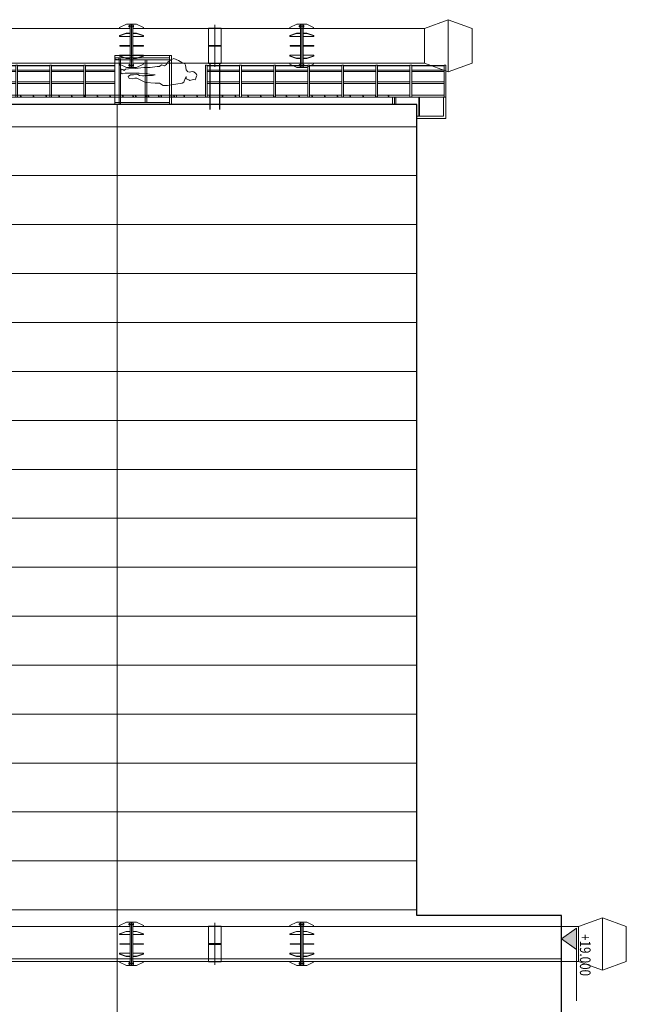
# Model space of a CAD drawing. Units: millimetres. Extents: x -560967 to 699066, y -231154 to 282057.
# Drawn here: x -51050 to -36805, y 70082 to 93214 of the extents above; entities that cross this region are included whole.
import ezdxf

# ---------------------------------------------------------------- set-up
doc = ezdxf.new("R2010")
doc.units = ezdxf.units.MM
doc.header["$LTSCALE"] = 100
doc.linetypes.add('HIDDEN', pattern=[9.525, 6.35, -3.175])
for name, color, linetype, lineweight in [('0-RZĘDNE', 7, 'Continuous', 20), ('A-ELEWACJA_1', 7, 'Continuous', 30), ('A-ELEWACJA_2', 251, 'Continuous', 15), ('A-ELEWACJA_LUDZIE', 251, 'Continuous', 5), ('A-ELEWACJA_PODZIAŁ PANELI', 251, 'Continuous', 18), ('A-KN-STAL_NIEWIDOCZNE', 161, 'HIDDEN', 13), ('A-KN-STAL_WIDOK', 161, 'Continuous', 13), ('A-TECH-DRABINY', 201, 'Continuous', 13), ('A-TECH_BARIERKI_OCHRONNE', 40, 'Continuous', 13), ('A-TECH_PODESTY', 200, 'Continuous', 9), ('T-KOMINY', 210, 'Continuous', 15)]:
    doc.layers.add(name, color=color, linetype=linetype, lineweight=lineweight)
doc.styles.add('Verdana 0.8', font='verdana.TTF', dxfattribs={"width": 0.8})

# ---------------------------------------------------------------- blocks, each defined once
blk = doc.blocks.new('POZ')
blk.add_hatch(color=256).paths.add_polyline_path([(25, 35), (-25, 35), (0, 0)])
for p, q in [((0, 0), (-25, 35)), ((-25, 35), (145.5, 35)), ((0, 0), (25, 35)), ((-55.1, 0), (55.1, 0))]:
    blk.add_line(p, q)
blk = doc.blocks.new('CZŁOWIEK')
at = {"layer": 'A-ELEWACJA_LUDZIE'}
for p, q in [((-10166, -319947), (-10120, -319907)), ((-10127, -319804), (-10120, -319764)), ((-10112, -319867), (-10127, -319804)), ((-10120, -319764), (-10082, -319716)), ((-10118, -319894), (-10112, -319867)), ((-10082, -319716), (-10046, -319698)), ((-10035, -319698), (-9934, -319731)), ((-9933, -319886), (-9957, -319947)), ((-9934, -319731), (-9936, -319778)), ((-9936, -319778), (-9914, -319861)), ((-9914, -319861), (-9933, -319886)), ((-10429, -320232), (-10384, -320122)), ((-10384, -320122), (-10342, -320043)), ((-10342, -320043), (-10308, -319975)), ((-10308, -319975), (-10279, -319962)), ((-10279, -319962), (-10166, -319947)), ((-10008, -319942), (-9963, -319971)), ((-9957, -319947), (-10008, -319942)), ((-9963, -319971), (-9873, -319999)), ((-9873, -319999), (-9852, -320042)), ((-9852, -320042), (-9797, -320385)), ((-10400, -320305), (-10429, -320232)), ((-10346, -320376), (-10400, -320305)), ((-10295, -320407), (-10346, -320376)), ((-10257, -320454), (-10295, -320407)), ((-10282, -320528), (-10257, -320454)), ((-10245, -320573), (-10282, -320528)), ((-10245, -320624), (-10245, -320573)), ((-9854, -320570), (-9855, -320676)), ((-9795, -320486), (-9854, -320570)), ((-9797, -320385), (-9795, -320486)), ((-10223, -320791), (-10245, -320624)), ((-10220, -320939), (-10223, -320791)), ((-10062, -320806), (-10077, -320888)), ((-10048, -320674), (-10062, -320806)), ((-10032, -320736), (-10048, -320674)), ((-10030, -320890), (-10032, -320736)), ((-9855, -320676), (-9866, -320883)), ((-10195, -321141), (-10220, -320939)), ((-10077, -320888), (-10089, -321051)), ((-10089, -321051), (-10088, -321289)), ((-10058, -321080), (-10034, -321042)), ((-10034, -321042), (-10027, -320970)), ((-10022, -320903), (-10030, -320890)), ((-10029, -320916), (-10022, -320903)), ((-10021, -320940), (-10029, -320916)), ((-10027, -320970), (-10021, -320940)), ((-9907, -320981), (-9973, -321105)), ((-9885, -320929), (-9907, -320981)), ((-9866, -320883), (-9885, -320929)), ((-10191, -321301), (-10195, -321141)), ((-10178, -321371), (-10191, -321301)), ((-10088, -321289), (-10091, -321378)), ((-10064, -321114), (-10058, -321080)), ((-10049, -321181), (-10064, -321114)), ((-10048, -321212), (-10049, -321181)), ((-10048, -321254), (-10048, -321212)), ((-10007, -321306), (-10048, -321254)), ((-9962, -321285), (-10007, -321306)), ((-9973, -321105), (-9968, -321151)), ((-9968, -321151), (-9957, -321209)), ((-9957, -321209), (-9962, -321285)), ((-10180, -321460), (-10174, -321434)), ((-10160, -321479), (-10180, -321460)), ((-10153, -321402), (-10178, -321371)), ((-10174, -321434), (-10153, -321402)), ((-10098, -321480), (-10160, -321479)), ((-10071, -321449), (-10098, -321480)), ((-10091, -321378), (-10071, -321449))]:
    blk.add_line(p, q, dxfattribs=at)
blk = doc.blocks.new('A$C1B0E1293')
at = {"layer": 'A-KN-STAL_NIEWIDOCZNE', "ltscale": 0.05}
blk.add_lwpolyline([(100, 8530), (50, 8530), (50, 8533, -0.391021), (54, 8537), (86, 8540, 0.391021), (94, 8548), (94, 8613, 0.391021), (86, 8621), (54, 8624, -0.391021), (50, 8628), (50, 8630), (100, 8630)], format="xyb", close=True, dxfattribs=at)
at = {"layer": 'A-KN-STAL_WIDOK'}
for p, q in [((100, 8630), (1150, 8630)), ((1150, 8530), (50, 8530))]:
    blk.add_line(p, q, dxfattribs=at)
at = {"layer": 'A-TECH-DRABINY'}
for p, q in [((926, 15500), (926, 16260)), ((976, 16300), (1476, 16300)), ((976, 9979), (976, 16279)), ((976, 16250), (1426, 16250)), ((1426, 16250), (1426, 15620)), ((1476, 16300), (1476, 15620)), ((926, 14700), (926, 15460)), ((976, 15099), (1150, 15099)), ((976, 15049), (1150, 15049)), ((926, 13900), (926, 14660)), ((926, 13100), (926, 13860)), ((926, 12300), (926, 13060)), ((926, 11500), (926, 12260)), ((926, 10700), (926, 11460)), ((926, 9979), (926, 10660)), ((926, 9979), (926, 0)), ((926, 9979), (976, 9979)), ((976, 9979), (976, 0))]:
    blk.add_line(p, q, dxfattribs=at)
at = {"layer": 'A-TECH-DRABINY', "linetype": 'HIDDEN', "ltscale": 0.01}
for centre in [(951, 14960), (951, 14660), (951, 14360), (951, 14060), (951, 13760), (951, 13460), (951, 13160), (951, 12860), (951, 12560), (951, 12260), (951, 11960), (951, 11660), (951, 11360), (951, 11060), (951, 10760), (951, 10460), (951, 10160), (951, 9920), (951, 9860), (951, 9620), (951, 9560), (951, 9320), (951, 9260), (951, 9020), (951, 8960), (951, 8720), (951, 8420), (951, 8120), (951, 7820), (951, 7520), (951, 7220), (951, 6920), (951, 6620), (951, 6320), (951, 6020), (951, 5720), (951, 5420), (951, 5120), (951, 4820), (951, 4520), (951, 4220), (951, 3920), (951, 3620), (951, 3320), (951, 3020), (951, 2720), (951, 2420), (951, 2120), (951, 1820), (951, 1520), (951, 1220), (951, 920), (951, 620), (951, 320)]:
    blk.add_circle(centre, 9, dxfattribs=at)
at = {"layer": 'A-TECH_BARIERKI_OCHRONNE'}
for p, q in [((232, 16260), (232, 15500)), ((237, 16260), (237, 15500)), ((339, 16260), (339, 15500)), ((370, 16260), (370, 15500)), ((373, 16260), (373, 15500)), ((616, 16260), (616, 15500)), ((617, 16260), (617, 15500)), ((656, 16260), (656, 15500)), ((1426, 15684), (976, 15684)), ((1426, 15666), (976, 15666)), ((232, 15460), (232, 14700)), ((237, 15460), (237, 14700)), ((339, 15460), (339, 14700)), ((370, 15460), (370, 14700)), ((373, 15460), (373, 14700)), ((616, 15460), (616, 14700)), ((617, 15460), (617, 14700)), ((656, 15460), (656, 14700)), ((232, 14660), (232, 13900)), ((237, 14660), (237, 13900)), ((339, 14660), (339, 13900)), ((370, 14660), (370, 13900)), ((373, 14660), (373, 13900)), ((616, 14660), (616, 13900)), ((617, 14660), (617, 13900)), ((656, 14660), (656, 13900)), ((232, 13860), (232, 13100)), ((237, 13860), (237, 13100)), ((339, 13860), (339, 13100)), ((370, 13860), (370, 13100)), ((373, 13860), (373, 13100)), ((616, 13860), (616, 13100)), ((617, 13860), (617, 13100)), ((656, 13860), (656, 13100)), ((232, 13060), (232, 12300)), ((237, 13060), (237, 12300)), ((339, 13060), (339, 12300)), ((370, 13060), (370, 12300)), ((373, 13060), (373, 12300)), ((616, 13060), (616, 12300)), ((617, 13060), (617, 12300)), ((656, 13060), (656, 12300)), ((232, 12260), (232, 11500)), ((237, 12260), (237, 11500)), ((339, 12260), (339, 11500)), ((370, 12260), (370, 11500)), ((373, 12260), (373, 11500)), ((616, 12260), (616, 11500)), ((617, 12260), (617, 11500)), ((656, 12260), (656, 11500)), ((232, 11460), (232, 10700)), ((237, 11460), (237, 10700)), ((339, 11460), (339, 10700)), ((370, 11460), (370, 10700)), ((373, 11460), (373, 10700)), ((616, 11460), (616, 10700)), ((617, 11460), (617, 10700)), ((656, 11460), (656, 10700)), ((0, 8530), (0, 9860)), ((0, 9860), (1150, 9860)), ((0, 9810), (1150, 9810)), ((50, 8530), (50, 9810)), ((50, 8530), (50, 9810)), ((100, 8530), (100, 9810)), ((1100, 8530), (1100, 9810)), ((1150, 8530), (1150, 9810)), ((0, 8530), (50, 8530)), ((232, 8530), (232, 7840)), ((237, 8530), (237, 7840)), ((339, 8530), (339, 7840)), ((370, 8530), (370, 7840)), ((373, 8530), (373, 7840)), ((616, 8530), (616, 7840)), ((617, 8530), (617, 7840)), ((656, 8530), (656, 7840)), ((232, 7800), (232, 7040)), ((237, 7800), (237, 7040)), ((339, 7800), (339, 7040)), ((370, 7800), (370, 7040)), ((373, 7800), (373, 7040)), ((616, 7800), (616, 7040)), ((617, 7800), (617, 7040)), ((656, 7800), (656, 7040)), ((232, 7000), (232, 6240)), ((237, 7000), (237, 6240)), ((339, 7000), (339, 6240)), ((370, 7000), (370, 6240)), ((373, 7000), (373, 6240)), ((616, 7000), (616, 6240)), ((617, 7000), (617, 6240)), ((656, 7000), (656, 6240)), ((232, 6200), (232, 5440)), ((237, 6200), (237, 5440)), ((339, 6200), (339, 5440)), ((370, 6200), (370, 5440)), ((373, 6200), (373, 5440)), ((616, 6200), (616, 5440)), ((617, 6200), (617, 5440)), ((656, 6200), (656, 5440)), ((232, 5400), (232, 4640)), ((237, 5400), (237, 4640)), ((339, 5400), (339, 4640)), ((370, 5400), (370, 4640)), ((373, 5400), (373, 4640)), ((616, 5400), (616, 4640)), ((617, 5400), (617, 4640)), ((656, 5400), (656, 4640)), ((232, 4600), (232, 3840)), ((237, 4600), (237, 3840)), ((339, 4600), (339, 3840)), ((370, 4600), (370, 3840)), ((373, 4600), (373, 3840)), ((616, 4600), (616, 3840)), ((617, 4600), (617, 3840)), ((656, 4600), (656, 3840)), ((232, 3800), (232, 3040)), ((237, 3800), (237, 3040)), ((339, 3800), (339, 3040)), ((370, 3800), (370, 3040)), ((373, 3800), (373, 3040)), ((616, 3800), (616, 3040)), ((617, 3800), (617, 3040)), ((656, 3800), (656, 3040))]:
    blk.add_line(p, q, dxfattribs=at)
for points in [[(227, 16300), (976, 16300), (976, 16260), (227, 16260)], [(227, 15500), (976, 15500), (976, 15460), (227, 15460)], [(227, 14700), (976, 14700), (976, 14660), (227, 14660)], [(227, 13900), (976, 13900), (976, 13860), (227, 13860)], [(227, 13100), (976, 13100), (976, 13060), (227, 13060)], [(227, 12300), (976, 12300), (976, 12260), (227, 12260)], [(227, 11500), (976, 11500), (976, 11460), (227, 11460)], [(227, 10700), (976, 10700), (976, 10660), (227, 10660)], [(227, 7840), (976, 7840), (976, 7800), (227, 7800)], [(227, 7040), (976, 7040), (976, 7000), (227, 7000)], [(227, 6240), (976, 6240), (976, 6200), (227, 6200)], [(227, 5440), (976, 5440), (976, 5400), (227, 5400)], [(227, 4640), (976, 4640), (976, 4600), (227, 4600)], [(227, 3840), (976, 3840), (976, 3800), (227, 3800)], [(227, 3040), (976, 3040), (976, 3000), (227, 3000)]]:
    blk.add_lwpolyline(points, close=True, dxfattribs=at)
for points in [[(1100, 9280), (100, 9280)], [(1100, 9240), (100, 9240)]]:
    blk.add_lwpolyline(points, dxfattribs=at)
at = {"layer": 'A-TECH_PODESTY', "linetype": 'HIDDEN', "ltscale": 0.01}
for p, q in [((100, 8660), (50, 8660)), ((1150, 8660), (1100, 8660))]:
    blk.add_line(p, q, dxfattribs=at)
at = {"layer": 'A-TECH_PODESTY'}
blk.add_line((227, 8660), (227, 8630), dxfattribs=at)
for points in [[(1150, 15129), (976, 15129), (976, 15099), (1150, 15099)], [(1100, 8660), (100, 8660)], [(100, 8630), (1100, 8630)]]:
    blk.add_lwpolyline(points, dxfattribs=at)
at = {"layer": 'A-ELEWACJA_LUDZIE'}
blk.add_blockref('CZŁOWIEK', (10500, 330149), dxfattribs=at)
blk = doc.blocks.new('A$C09570211')
for p, q in [((1, 21), (-43, 21)), ((-43, 21), (-43, 17)), ((-43, 17), (1, 17)), ((-42, 0), (-42, 15)), ((-31, 0), (-31, 15)), ((-10, 0), (-10, 15)), ((0, 0), (0, 15)), ((1, 17), (1, 21)), ((-36, -2), (-5, -2))]:
    blk.add_line(p, q)
for centre, radius, start, end in [((-36, 9), 8.46, 52.1211, 127.8789), ((-36, 7), 8.46, 232.1211, 307.8789), ((-21, -14), 31.2, 70.5288, 109.4712), ((-5, 9), 8.46, 52.1211, 127.8789), ((-5, 7), 8.46, 232.1211, 307.8789), ((-21, 29), 31.2, 250.5288, 289.4712)]:
    blk.add_arc(centre, radius, start, end)
blk = doc.blocks.new('A$C13A459A6')
for p, q in [((0, 0), (-220, 0)), ((-220, 0), (-220, -20)), ((0, -20), (0, 0)), ((-220, -20), (0, -20))]:
    blk.add_line(p, q)

msp = doc.modelspace()

# ---------------------------------------------------------------- linework, layer by layer
at = {"layer": 'A-ELEWACJA_1'}
for p, q in [((-41724.9, 91220), (-57024.9, 91220)), ((-41724.9, 72170), (-41724.9, 91220)), ((-38324.9, 72170), (-41724.9, 72170)), ((-38324.9, 47130), (-38324.9, 72170))]:
    msp.add_line(p, q, dxfattribs=at)
at = {"layer": 'A-ELEWACJA_2'}
for p, q in [((-48454.9, 93010), (-52394.9, 93010)), ((-48702.9, 93031), (-48544.9, 93110)), ((-48702.9, 93010), (-48702.9, 93031)), ((-48442.9, 93110), (-48544.9, 93110)), ((-48485.1, 93070), (-48483.3, 93071.8)), ((-48485.1, 93049.7), (-48485.1, 93070)), ((-48477.9, 93070), (-48485.1, 93070)), ((-48483.3, 93047.8), (-48485.1, 93049.7)), ((-48477.9, 93049.7), (-48485.1, 93049.7)), ((-48483.3, 93047.8), (-48483.3, 93071.8)), ((-48477.9, 93071.8), (-48483.3, 93071.8)), ((-48477.9, 93047.8), (-48483.3, 93047.8)), ((-48384.3, 93060), (-48476.4, 93060)), ((-48454.9, 93110), (-48394.9, 93110)), ((-48442.9, 93110), (-48406.9, 93110)), ((-48442.9, 93110), (-48424.9, 93110)), ((-48406.9, 93110), (-48424.9, 93110)), ((-48424.9, 92090), (-48424.9, 93110)), ((-48406.9, 93110), (-48304.9, 93110)), ((-48394.9, 93078.5), (-48394.9, 93041.5)), ((-44394.9, 93010), (-48394.9, 93010)), ((-48390.9, 93080.8), (-48377.7, 93080.8)), ((-48390.9, 93039.2), (-48390.9, 93080.8)), ((-48390.9, 93070.4), (-48377.7, 93070.4)), ((-48390.9, 93049.6), (-48377.7, 93049.6)), ((-48390.9, 93039.2), (-48377.7, 93039.2)), ((-48375.9, 93075.6), (-48375.9, 93044.4)), ((-48146.9, 93031), (-48304.9, 93110)), ((-48153.3, 93008), (-48144.9, 93008)), ((-48146.9, 93031), (-48146.9, 93010)), ((-46617.8, 93018), (-46617.8, 92182)), ((-46317.8, 93018), (-46617.8, 93018)), ((-46317.8, 93010), (-46617.8, 93010)), ((-46467.8, 93093), (-46467.8, 92107)), ((-46317.8, 93018), (-46317.8, 92182)), ((-44702.9, 93031), (-44544.9, 93110)), ((-44702.9, 93010), (-44702.9, 93031)), ((-44442.9, 93110), (-44544.9, 93110)), ((-44485.1, 93070), (-44483.3, 93071.8)), ((-44477.9, 93070), (-44485.1, 93070)), ((-44485.1, 93049.7), (-44485.1, 93070)), ((-44477.9, 93049.7), (-44485.1, 93049.7)), ((-44483.3, 93047.8), (-44485.1, 93049.7)), ((-44477.9, 93071.8), (-44483.3, 93071.8)), ((-44483.3, 93047.8), (-44483.3, 93071.8)), ((-44477.9, 93047.8), (-44483.3, 93047.8)), ((-44384.3, 93060), (-44476.4, 93060)), ((-44454.9, 93110), (-44394.9, 93110)), ((-44442.9, 93110), (-44424.9, 93110)), ((-44442.9, 93110), (-44406.9, 93110)), ((-44424.9, 92090), (-44424.9, 93110)), ((-44406.9, 93110), (-44424.9, 93110)), ((-44406.9, 93110), (-44304.9, 93110)), ((-44394.9, 93078.5), (-44394.9, 93041.5)), ((-44394.9, 93010), (-41544.9, 93010)), ((-44390.9, 93039.2), (-44390.9, 93080.8)), ((-44390.9, 93080.8), (-44377.7, 93080.8)), ((-44390.9, 93070.4), (-44377.7, 93070.4)), ((-44390.9, 93049.6), (-44377.7, 93049.6)), ((-44390.9, 93039.2), (-44377.7, 93039.2)), ((-44375.9, 93075.6), (-44375.9, 93044.4)), ((-44146.9, 93031), (-44304.9, 93110)), ((-44146.9, 93031), (-44146.9, 93010)), ((-40984.9, 93213.8), (-41544.9, 93010)), ((-41544.9, 93010), (-41544.9, 92190)), ((-40984.9, 93213.8), (-40424.9, 93010)), ((-40984.9, 91986.2), (-40984.9, 93213.8)), ((-40424.9, 93010), (-40424.9, 92190)), ((-48704.9, 92840.2), (-48546.9, 92896.1)), ((-48704.9, 92833.2), (-48546.9, 92889.1)), ((-48704.9, 92840.2), (-48704.9, 92818.3)), ((-48454.9, 92818.3), (-48704.9, 92818.3)), ((-48454.9, 92818.3), (-48704.9, 92818.3)), ((-48546.9, 92896.1), (-48454.9, 92896.1)), ((-48546.9, 92889.1), (-48546.9, 92896.1)), ((-48546.9, 92889.1), (-48454.9, 92889.1)), ((-48394.9, 92896.1), (-48304.9, 92896.1)), ((-48394.9, 92889.1), (-48304.9, 92889.1)), ((-48144.9, 92818.3), (-48394.9, 92818.3)), ((-48144.9, 92818.3), (-48394.9, 92818.3)), ((-48144.9, 92840.2), (-48304.9, 92896.1)), ((-48304.9, 92896.1), (-48304.9, 92889.1)), ((-48304.9, 92896.1), (-48304.9, 92889.1)), ((-48304.9, 92889.1), (-48144.9, 92833.2)), ((-48144.9, 92818.3), (-48144.9, 92840.2)), ((-44704.9, 92840.2), (-44546.9, 92896.1)), ((-44704.9, 92833.2), (-44546.9, 92889.1)), ((-44704.9, 92840.2), (-44704.9, 92818.3)), ((-44454.9, 92818.3), (-44704.9, 92818.3)), ((-44454.9, 92818.3), (-44704.9, 92818.3)), ((-44546.9, 92889.1), (-44546.9, 92896.1)), ((-44546.9, 92896.1), (-44454.9, 92896.1)), ((-44546.9, 92889.1), (-44454.9, 92889.1)), ((-44394.9, 92896.1), (-44304.9, 92896.1)), ((-44394.9, 92889.1), (-44304.9, 92889.1)), ((-44144.9, 92818.3), (-44394.9, 92818.3)), ((-44144.9, 92818.3), (-44394.9, 92818.3)), ((-44304.9, 92896.1), (-44304.9, 92889.1)), ((-44304.9, 92896.1), (-44304.9, 92889.1)), ((-44144.9, 92840.2), (-44304.9, 92896.1)), ((-44304.9, 92889.1), (-44144.9, 92833.2)), ((-44144.9, 92818.3), (-44144.9, 92840.2)), ((-48700.9, 92605), (-48700.9, 92600)), ((-48700.9, 92605), (-48454.9, 92605)), ((-48700.9, 92595), (-48700.9, 92600)), ((-48700.9, 92595), (-48454.9, 92595)), ((-48542.9, 92600), (-48542.9, 92605)), ((-48542.9, 92600), (-48542.9, 92595)), ((-48394.9, 92605), (-48144.9, 92605)), ((-48394.9, 92595), (-48144.9, 92595)), ((-48304.9, 92605), (-48304.9, 92600)), ((-48304.9, 92595), (-48304.9, 92600)), ((-48144.9, 92605), (-48144.9, 92600)), ((-48144.9, 92595), (-48144.9, 92600)), ((-46317.8, 92610), (-46617.8, 92610)), ((-46317.8, 92600), (-46617.8, 92600)), ((-46317.8, 92590), (-46617.8, 92590)), ((-44700.9, 92605), (-44454.9, 92605)), ((-44700.9, 92605), (-44700.9, 92600)), ((-44700.9, 92595), (-44700.9, 92600)), ((-44700.9, 92595), (-44454.9, 92595)), ((-44542.9, 92600), (-44542.9, 92605)), ((-44542.9, 92600), (-44542.9, 92595)), ((-44394.9, 92605), (-44144.9, 92605)), ((-44394.9, 92595), (-44144.9, 92595)), ((-44304.9, 92605), (-44304.9, 92600)), ((-44304.9, 92595), (-44304.9, 92600)), ((-44144.9, 92605), (-44144.9, 92600)), ((-44144.9, 92595), (-44144.9, 92600)), ((-48454.9, 92381.7), (-48704.9, 92381.7)), ((-48454.9, 92381.7), (-48704.9, 92381.7)), ((-48704.9, 92359.8), (-48704.9, 92381.7)), ((-48704.9, 92366.8), (-48546.9, 92310.9)), ((-48704.9, 92359.8), (-48546.9, 92303.9)), ((-48546.9, 92310.9), (-48546.9, 92303.9)), ((-48546.9, 92310.9), (-48454.9, 92310.9)), ((-48546.9, 92303.9), (-48454.9, 92303.9)), ((-48144.9, 92381.7), (-48394.9, 92381.7)), ((-48144.9, 92381.7), (-48394.9, 92381.7)), ((-48394.9, 92310.9), (-48304.9, 92310.9)), ((-48394.9, 92303.9), (-48304.9, 92303.9)), ((-48304.9, 92310.9), (-48144.9, 92366.8)), ((-48144.9, 92359.8), (-48304.9, 92303.9)), ((-48304.9, 92303.9), (-48304.9, 92310.9)), ((-48304.9, 92303.9), (-48304.9, 92310.9)), ((-48144.9, 92381.7), (-48144.9, 92359.8)), ((-44704.9, 92359.8), (-44704.9, 92381.7)), ((-44454.9, 92381.7), (-44704.9, 92381.7)), ((-44454.9, 92381.7), (-44704.9, 92381.7)), ((-44704.9, 92366.8), (-44546.9, 92310.9)), ((-44704.9, 92359.8), (-44546.9, 92303.9)), ((-44546.9, 92310.9), (-44454.9, 92310.9)), ((-44546.9, 92310.9), (-44546.9, 92303.9)), ((-44546.9, 92303.9), (-44454.9, 92303.9)), ((-44144.9, 92381.7), (-44394.9, 92381.7)), ((-44144.9, 92381.7), (-44394.9, 92381.7)), ((-44394.9, 92310.9), (-44304.9, 92310.9)), ((-44394.9, 92303.9), (-44304.9, 92303.9)), ((-44304.9, 92310.9), (-44144.9, 92366.8)), ((-44144.9, 92359.8), (-44304.9, 92303.9)), ((-44304.9, 92303.9), (-44304.9, 92310.9)), ((-44304.9, 92303.9), (-44304.9, 92310.9)), ((-44144.9, 92381.7), (-44144.9, 92359.8)), ((-52394.9, 92190), (-48454.9, 92190)), ((-48702.9, 92190), (-48702.9, 92169)), ((-48702.9, 92169), (-48544.9, 92090)), ((-48442.9, 92090), (-48544.9, 92090)), ((-48483.3, 92152.2), (-48485.1, 92150.3)), ((-48477.9, 92150.3), (-48485.1, 92150.3)), ((-48485.1, 92150.3), (-48485.1, 92130)), ((-48477.9, 92130), (-48485.1, 92130)), ((-48485.1, 92130), (-48483.3, 92128.2)), ((-48477.9, 92152.2), (-48483.3, 92152.2)), ((-48483.3, 92152.2), (-48483.3, 92128.2)), ((-48477.9, 92128.2), (-48483.3, 92128.2)), ((-48384.3, 92140), (-48476.4, 92140)), ((-48454.9, 92090), (-48394.9, 92090)), ((-48442.9, 92090), (-48424.9, 92090)), ((-48442.9, 92090), (-48406.9, 92090)), ((-48424.9, 92090), (-48424.9, 92190)), ((-48406.9, 92090), (-48424.9, 92090)), ((-48406.9, 92090), (-48304.9, 92090)), ((-48394.9, 92190), (-41544.9, 92190)), ((-48394.9, 92121.5), (-48394.9, 92158.5)), ((-48390.9, 92160.8), (-48390.9, 92119.2)), ((-48390.9, 92160.8), (-48377.7, 92160.8)), ((-48390.9, 92150.4), (-48377.7, 92150.4)), ((-48390.9, 92129.6), (-48377.7, 92129.6)), ((-48390.9, 92119.2), (-48377.7, 92119.2)), ((-48375.9, 92124.4), (-48375.9, 92155.6)), ((-48146.9, 92169), (-48304.9, 92090)), ((-48146.9, 92169), (-48146.9, 92190)), ((-46317.8, 92190), (-46617.8, 92190)), ((-46317.8, 92182), (-46617.8, 92182)), ((-46587.8, 92182), (-46587.8, 91100)), ((-46577.8, 92182), (-46577.8, 91100)), ((-46357.8, 92182), (-46357.8, 91100)), ((-46347.8, 92182), (-46347.8, 91100)), ((-44702.9, 92190), (-44702.9, 92169)), ((-44702.9, 92169), (-44544.9, 92090)), ((-44442.9, 92090), (-44544.9, 92090)), ((-44483.3, 92152.2), (-44485.1, 92150.3)), ((-44485.1, 92150.3), (-44485.1, 92130)), ((-44477.9, 92150.3), (-44485.1, 92150.3)), ((-44485.1, 92130), (-44483.3, 92128.2)), ((-44477.9, 92130), (-44485.1, 92130)), ((-44483.3, 92152.2), (-44483.3, 92128.2)), ((-44477.9, 92152.2), (-44483.3, 92152.2)), ((-44477.9, 92128.2), (-44483.3, 92128.2)), ((-44384.3, 92140), (-44476.4, 92140)), ((-44454.9, 92090), (-44394.9, 92090)), ((-44442.9, 92090), (-44406.9, 92090)), ((-44442.9, 92090), (-44424.9, 92090)), ((-44424.9, 92090), (-44424.9, 92190)), ((-44406.9, 92090), (-44424.9, 92090)), ((-44406.9, 92090), (-44304.9, 92090)), ((-44394.9, 92121.5), (-44394.9, 92158.5)), ((-44390.9, 92160.8), (-44377.7, 92160.8)), ((-44390.9, 92160.8), (-44390.9, 92119.2)), ((-44390.9, 92150.4), (-44377.7, 92150.4)), ((-44390.9, 92129.6), (-44377.7, 92129.6)), ((-44390.9, 92119.2), (-44377.7, 92119.2)), ((-44375.9, 92124.4), (-44375.9, 92155.6)), ((-44146.9, 92169), (-44304.9, 92090)), ((-44146.9, 92169), (-44146.9, 92190)), ((-41544.9, 92190), (-41942.7, 92190)), ((-40984.9, 91986.2), (-41544.9, 92190)), ((-40984.9, 91986.2), (-40424.9, 92190))]:
    msp.add_line(p, q, dxfattribs=at)
for points in [[(-48454.9, 93110), (-48454.9, 92090)], [(-48444.9, 93110), (-48424.9, 93110)], [(-48404.9, 93110), (-48424.9, 93110)], [(-48394.9, 93110), (-48394.9, 92090)], [(-44454.9, 93110), (-44454.9, 92090)], [(-44444.9, 93110), (-44424.9, 93110)], [(-44404.9, 93110), (-44424.9, 93110)], [(-44394.9, 93110), (-44394.9, 92090)], [(-48394.9, 92577.2), (-48394.9, 92090)], [(-44394.9, 92577.2), (-44394.9, 92090)], [(-48444.9, 92090), (-48424.9, 92090)], [(-48404.9, 92090), (-48424.9, 92090)], [(-44444.9, 92090), (-44424.9, 92090)], [(-44404.9, 92090), (-44424.9, 92090)]]:
    msp.add_lwpolyline(points, dxfattribs=at)
for centre, radius, start, end in [((-48384.4, 93075.6), 8.46, 322.12112, 37.87888), ((-48407.1, 93060), 31.2, 340.52878, 19.47122), ((-48384.4, 93044.4), 8.46, 322.12112, 37.87888), ((-44384.4, 93075.6), 8.46, 322.12112, 37.87888), ((-44407.1, 93060), 31.2, 340.52878, 19.47122), ((-44384.4, 93044.4), 8.46, 322.12112, 37.87888), ((-48384.4, 92155.6), 8.46, 322.12112, 37.87888), ((-48407.1, 92140), 31.2, 340.52878, 19.47122), ((-48384.4, 92124.4), 8.46, 322.12112, 37.87888), ((-44384.4, 92155.6), 8.46, 322.12112, 37.87888), ((-44407.1, 92140), 31.2, 340.52878, 19.47122), ((-44384.4, 92124.4), 8.46, 322.12112, 37.87888)]:
    msp.add_arc(centre, radius, start, end, dxfattribs=at)
at = {"layer": 'A-ELEWACJA_PODZIAŁ PANELI', "color": 252, "true_color": 0x8f8f8c}
for p, q in [((-48764.9, 91220), (-48764.9, -1120)), ((-41724.9, 90700), (-57024.9, 90700)), ((-41724.9, 89550), (-57024.9, 89550)), ((-41724.9, 88400), (-57024.9, 88400)), ((-41724.9, 87250), (-57024.9, 87250)), ((-41724.9, 86100), (-57024.9, 86100)), ((-41724.9, 84950), (-57024.9, 84950)), ((-41724.9, 83800), (-57324.9, 83800)), ((-41724.9, 82650), (-52824.9, 82650)), ((-41724.9, 81500), (-52824.9, 81500)), ((-41724.9, 80350), (-52824.9, 80350)), ((-41724.9, 79200), (-52824.9, 79200)), ((-41724.9, 78050), (-52824.9, 78050)), ((-41724.9, 76900), (-57024.9, 76900)), ((-41724.9, 75750), (-55274.9, 75750)), ((-41724.9, 74600), (-57024.9, 74600)), ((-41724.9, 73450), (-57024.9, 73450)), ((-41724.9, 72300), (-57024.9, 72300)), ((-38324.9, 71150), (-57024.9, 71150))]:
    msp.add_line(p, q, dxfattribs=at)
at = {"layer": 'T-KOMINY'}
for p, q in [((-48702.9, 71931), (-48544.9, 72010)), ((-48442.9, 72010), (-48544.9, 72010)), ((-48485.1, 71970), (-48483.3, 71971.8)), ((-48485.1, 71949.7), (-48485.1, 71970)), ((-48477.9, 71970), (-48485.1, 71970)), ((-48483.3, 71947.8), (-48485.1, 71949.7)), ((-48477.9, 71949.7), (-48485.1, 71949.7)), ((-48483.3, 71947.8), (-48483.3, 71971.8)), ((-48477.9, 71971.8), (-48483.3, 71971.8)), ((-48477.9, 71947.8), (-48483.3, 71947.8)), ((-48384.3, 71960), (-48476.4, 71960)), ((-48454.9, 72010), (-48394.9, 72010)), ((-48442.9, 72010), (-48406.9, 72010)), ((-48442.9, 72010), (-48424.9, 72010)), ((-48406.9, 72010), (-48424.9, 72010)), ((-48424.9, 70990), (-48424.9, 72010)), ((-48406.9, 72010), (-48304.9, 72010)), ((-48394.9, 71978.5), (-48394.9, 71941.5)), ((-48390.9, 71980.8), (-48377.7, 71980.8)), ((-48390.9, 71939.2), (-48390.9, 71980.8)), ((-48390.9, 71970.4), (-48377.7, 71970.4)), ((-48390.9, 71949.6), (-48377.7, 71949.6)), ((-48375.9, 71975.6), (-48375.9, 71944.4)), ((-48146.9, 71931), (-48304.9, 72010)), ((-46467.8, 71993), (-46467.8, 71007)), ((-44702.9, 71931), (-44544.9, 72010)), ((-44442.9, 72010), (-44544.9, 72010)), ((-44485.1, 71970), (-44483.3, 71971.8)), ((-44477.9, 71970), (-44485.1, 71970)), ((-44485.1, 71949.7), (-44485.1, 71970)), ((-44477.9, 71949.7), (-44485.1, 71949.7)), ((-44483.3, 71947.8), (-44485.1, 71949.7)), ((-44477.9, 71971.8), (-44483.3, 71971.8)), ((-44483.3, 71947.8), (-44483.3, 71971.8)), ((-44477.9, 71947.8), (-44483.3, 71947.8)), ((-44384.3, 71960), (-44476.4, 71960)), ((-44454.9, 72010), (-44394.9, 72010)), ((-44442.9, 72010), (-44424.9, 72010)), ((-44442.9, 72010), (-44406.9, 72010)), ((-44424.9, 70990), (-44424.9, 72010)), ((-44406.9, 72010), (-44424.9, 72010)), ((-44406.9, 72010), (-44304.9, 72010)), ((-44394.9, 71978.5), (-44394.9, 71941.5)), ((-44390.9, 71939.2), (-44390.9, 71980.8)), ((-44390.9, 71980.8), (-44377.7, 71980.8)), ((-44390.9, 71970.4), (-44377.7, 71970.4)), ((-44390.9, 71949.6), (-44377.7, 71949.6)), ((-44375.9, 71975.6), (-44375.9, 71944.4)), ((-44146.9, 71931), (-44304.9, 72010)), ((-37364.9, 72113.8), (-37924.9, 71910)), ((-37364.9, 72113.8), (-36804.9, 71910)), ((-37364.9, 70886.2), (-37364.9, 72113.8)), ((-48454.9, 71910), (-52394.9, 71910)), ((-48704.9, 71740.2), (-48546.9, 71796.1)), ((-48704.9, 71733.2), (-48546.9, 71789.1)), ((-48704.9, 71740.2), (-48704.9, 71718.3)), ((-48454.9, 71718.3), (-48704.9, 71718.3)), ((-48454.9, 71718.3), (-48704.9, 71718.3)), ((-48702.9, 71910), (-48702.9, 71931)), ((-48546.9, 71796.1), (-48454.9, 71796.1)), ((-48546.9, 71789.1), (-48546.9, 71796.1)), ((-48546.9, 71789.1), (-48454.9, 71789.1)), ((-44394.9, 71910), (-48394.9, 71910)), ((-48394.9, 71796.1), (-48304.9, 71796.1)), ((-48394.9, 71789.1), (-48304.9, 71789.1)), ((-48144.9, 71718.3), (-48394.9, 71718.3)), ((-48144.9, 71718.3), (-48394.9, 71718.3)), ((-48390.9, 71939.2), (-48377.7, 71939.2)), ((-48144.9, 71740.2), (-48304.9, 71796.1)), ((-48304.9, 71796.1), (-48304.9, 71789.1)), ((-48304.9, 71796.1), (-48304.9, 71789.1)), ((-48304.9, 71789.1), (-48144.9, 71733.2)), ((-48153.3, 71908), (-48144.9, 71908)), ((-48146.9, 71931), (-48146.9, 71910)), ((-48144.9, 71718.3), (-48144.9, 71740.2)), ((-46617.8, 71918), (-46617.8, 71082)), ((-46317.8, 71918), (-46617.8, 71918)), ((-46317.8, 71910), (-46617.8, 71910)), ((-46317.8, 71918), (-46317.8, 71082)), ((-44704.9, 71740.2), (-44546.9, 71796.1)), ((-44704.9, 71733.2), (-44546.9, 71789.1)), ((-44704.9, 71740.2), (-44704.9, 71718.3)), ((-44454.9, 71718.3), (-44704.9, 71718.3)), ((-44454.9, 71718.3), (-44704.9, 71718.3)), ((-44702.9, 71910), (-44702.9, 71931)), ((-44546.9, 71789.1), (-44546.9, 71796.1)), ((-44546.9, 71796.1), (-44454.9, 71796.1)), ((-44546.9, 71789.1), (-44454.9, 71789.1)), ((-44394.9, 71910), (-37924.9, 71910)), ((-44394.9, 71796.1), (-44304.9, 71796.1)), ((-44394.9, 71789.1), (-44304.9, 71789.1)), ((-44144.9, 71718.3), (-44394.9, 71718.3)), ((-44144.9, 71718.3), (-44394.9, 71718.3)), ((-44390.9, 71939.2), (-44377.7, 71939.2)), ((-44304.9, 71796.1), (-44304.9, 71789.1)), ((-44304.9, 71796.1), (-44304.9, 71789.1)), ((-44144.9, 71740.2), (-44304.9, 71796.1)), ((-44304.9, 71789.1), (-44144.9, 71733.2)), ((-44146.9, 71931), (-44146.9, 71910)), ((-44144.9, 71718.3), (-44144.9, 71740.2)), ((-37924.9, 71910), (-37924.9, 71090)), ((-36804.9, 71910), (-36804.9, 71090)), ((-48700.9, 71505), (-48700.9, 71500)), ((-48700.9, 71505), (-48454.9, 71505)), ((-48700.9, 71495), (-48700.9, 71500)), ((-48700.9, 71495), (-48454.9, 71495)), ((-48542.9, 71500), (-48542.9, 71505)), ((-48542.9, 71500), (-48542.9, 71495)), ((-48394.9, 71505), (-48144.9, 71505)), ((-48394.9, 71495), (-48144.9, 71495)), ((-48304.9, 71505), (-48304.9, 71500)), ((-48304.9, 71495), (-48304.9, 71500)), ((-48144.9, 71505), (-48144.9, 71500)), ((-48144.9, 71495), (-48144.9, 71500)), ((-46317.8, 71510), (-46617.8, 71510)), ((-46317.8, 71500), (-46617.8, 71500)), ((-46317.8, 71490), (-46617.8, 71490)), ((-44700.9, 71505), (-44454.9, 71505)), ((-44700.9, 71505), (-44700.9, 71500)), ((-44700.9, 71495), (-44700.9, 71500)), ((-44700.9, 71495), (-44454.9, 71495)), ((-44542.9, 71500), (-44542.9, 71505)), ((-44542.9, 71500), (-44542.9, 71495)), ((-44394.9, 71505), (-44144.9, 71505)), ((-44394.9, 71495), (-44144.9, 71495)), ((-44304.9, 71505), (-44304.9, 71500)), ((-44304.9, 71495), (-44304.9, 71500)), ((-44144.9, 71505), (-44144.9, 71500)), ((-44144.9, 71495), (-44144.9, 71500)), ((-48454.9, 71281.7), (-48704.9, 71281.7)), ((-48454.9, 71281.7), (-48704.9, 71281.7)), ((-48704.9, 71259.8), (-48704.9, 71281.7)), ((-48704.9, 71266.8), (-48546.9, 71210.9)), ((-48704.9, 71259.8), (-48546.9, 71203.9)), ((-48144.9, 71281.7), (-48394.9, 71281.7)), ((-48144.9, 71281.7), (-48394.9, 71281.7)), ((-48304.9, 71210.9), (-48144.9, 71266.8)), ((-48144.9, 71259.8), (-48304.9, 71203.9)), ((-48144.9, 71281.7), (-48144.9, 71259.8)), ((-44704.9, 71259.8), (-44704.9, 71281.7)), ((-44454.9, 71281.7), (-44704.9, 71281.7)), ((-44454.9, 71281.7), (-44704.9, 71281.7)), ((-44704.9, 71266.8), (-44546.9, 71210.9)), ((-44704.9, 71259.8), (-44546.9, 71203.9)), ((-44144.9, 71281.7), (-44394.9, 71281.7)), ((-44144.9, 71281.7), (-44394.9, 71281.7)), ((-44304.9, 71210.9), (-44144.9, 71266.8)), ((-44144.9, 71259.8), (-44304.9, 71203.9)), ((-44144.9, 71281.7), (-44144.9, 71259.8)), ((-52394.9, 71090), (-48454.9, 71090)), ((-48702.9, 71090), (-48702.9, 71069)), ((-48702.9, 71069), (-48544.9, 70990)), ((-48546.9, 71210.9), (-48546.9, 71203.9)), ((-48546.9, 71210.9), (-48454.9, 71210.9)), ((-48546.9, 71203.9), (-48454.9, 71203.9)), ((-48483.3, 71052.2), (-48485.1, 71050.3)), ((-48477.9, 71050.3), (-48485.1, 71050.3)), ((-48485.1, 71050.3), (-48485.1, 71030)), ((-48477.9, 71030), (-48485.1, 71030)), ((-48485.1, 71030), (-48483.3, 71028.2)), ((-48477.9, 71052.2), (-48483.3, 71052.2)), ((-48483.3, 71052.2), (-48483.3, 71028.2)), ((-48477.9, 71028.2), (-48483.3, 71028.2)), ((-48384.3, 71040), (-48476.4, 71040)), ((-48424.9, 70990), (-48424.9, 71090)), ((-48394.9, 71210.9), (-48304.9, 71210.9)), ((-48394.9, 71203.9), (-48304.9, 71203.9)), ((-48394.9, 71090), (-37924.9, 71090)), ((-48394.9, 71021.5), (-48394.9, 71058.5)), ((-48390.9, 71060.8), (-48390.9, 71019.2)), ((-48390.9, 71060.8), (-48377.7, 71060.8)), ((-48390.9, 71050.4), (-48377.7, 71050.4)), ((-48390.9, 71029.6), (-48377.7, 71029.6)), ((-48390.9, 71019.2), (-48377.7, 71019.2)), ((-48375.9, 71024.4), (-48375.9, 71055.6)), ((-48304.9, 71203.9), (-48304.9, 71210.9)), ((-48304.9, 71203.9), (-48304.9, 71210.9)), ((-48146.9, 71069), (-48304.9, 70990)), ((-48146.9, 71069), (-48146.9, 71090)), ((-46317.8, 71090), (-46617.8, 71090)), ((-46317.8, 71082), (-46617.8, 71082)), ((-44702.9, 71090), (-44702.9, 71069)), ((-44702.9, 71069), (-44544.9, 70990)), ((-44546.9, 71210.9), (-44454.9, 71210.9)), ((-44546.9, 71210.9), (-44546.9, 71203.9)), ((-44546.9, 71203.9), (-44454.9, 71203.9)), ((-44483.3, 71052.2), (-44485.1, 71050.3)), ((-44485.1, 71050.3), (-44485.1, 71030)), ((-44477.9, 71050.3), (-44485.1, 71050.3)), ((-44485.1, 71030), (-44483.3, 71028.2)), ((-44477.9, 71030), (-44485.1, 71030)), ((-44483.3, 71052.2), (-44483.3, 71028.2)), ((-44477.9, 71052.2), (-44483.3, 71052.2)), ((-44477.9, 71028.2), (-44483.3, 71028.2)), ((-44384.3, 71040), (-44476.4, 71040)), ((-44424.9, 70990), (-44424.9, 71090)), ((-44394.9, 71210.9), (-44304.9, 71210.9)), ((-44394.9, 71203.9), (-44304.9, 71203.9)), ((-44394.9, 71021.5), (-44394.9, 71058.5)), ((-44390.9, 71060.8), (-44377.7, 71060.8)), ((-44390.9, 71060.8), (-44390.9, 71019.2)), ((-44390.9, 71050.4), (-44377.7, 71050.4)), ((-44390.9, 71029.6), (-44377.7, 71029.6)), ((-44390.9, 71019.2), (-44377.7, 71019.2)), ((-44375.9, 71024.4), (-44375.9, 71055.6)), ((-44304.9, 71203.9), (-44304.9, 71210.9)), ((-44304.9, 71203.9), (-44304.9, 71210.9)), ((-44146.9, 71069), (-44304.9, 70990)), ((-44146.9, 71069), (-44146.9, 71090)), ((-41544.9, 71090), (-41942.7, 71090)), ((-37364.9, 70886.2), (-37924.9, 71090)), ((-37364.9, 70886.2), (-36804.9, 71090)), ((-48442.9, 70990), (-48544.9, 70990)), ((-48454.9, 70990), (-48394.9, 70990)), ((-48442.9, 70990), (-48424.9, 70990)), ((-48442.9, 70990), (-48406.9, 70990)), ((-48406.9, 70990), (-48424.9, 70990)), ((-48406.9, 70990), (-48304.9, 70990)), ((-44442.9, 70990), (-44544.9, 70990)), ((-44454.9, 70990), (-44394.9, 70990)), ((-44442.9, 70990), (-44406.9, 70990)), ((-44442.9, 70990), (-44424.9, 70990)), ((-44406.9, 70990), (-44424.9, 70990)), ((-44406.9, 70990), (-44304.9, 70990))]:
    msp.add_line(p, q, dxfattribs=at)
for points in [[(-48454.9, 72010), (-48454.9, 70990)], [(-48444.9, 72010), (-48424.9, 72010)], [(-48404.9, 72010), (-48424.9, 72010)], [(-48394.9, 72010), (-48394.9, 70990)], [(-44454.9, 72010), (-44454.9, 70990)], [(-44444.9, 72010), (-44424.9, 72010)], [(-44404.9, 72010), (-44424.9, 72010)], [(-44394.9, 72010), (-44394.9, 70990)], [(-48394.9, 71477.2), (-48394.9, 70990)], [(-44394.9, 71477.2), (-44394.9, 70990)], [(-48444.9, 70990), (-48424.9, 70990)], [(-48404.9, 70990), (-48424.9, 70990)], [(-44444.9, 70990), (-44424.9, 70990)], [(-44404.9, 70990), (-44424.9, 70990)]]:
    msp.add_lwpolyline(points, dxfattribs=at)
for centre, radius, start, end in [((-48384.4, 71975.6), 8.46, 322.12112, 37.87888), ((-48407.1, 71960), 31.2, 340.52878, 19.47122), ((-48384.4, 71944.4), 8.46, 322.12112, 37.87888), ((-44384.4, 71975.6), 8.46, 322.12112, 37.87888), ((-44407.1, 71960), 31.2, 340.52878, 19.47122), ((-44384.4, 71944.4), 8.46, 322.12112, 37.87888), ((-48384.4, 71055.6), 8.46, 322.12112, 37.87888), ((-48407.1, 71040), 31.2, 340.52878, 19.47122), ((-48384.4, 71024.4), 8.46, 322.12112, 37.87888), ((-44384.4, 71055.6), 8.46, 322.12112, 37.87888), ((-44407.1, 71040), 31.2, 340.52878, 19.47122), ((-44384.4, 71024.4), 8.46, 322.12112, 37.87888)]:
    msp.add_arc(centre, radius, start, end, dxfattribs=at)

# ---------------------------------------------------------------- block references
at = {"layer": '0-RZĘDNE'}
ref = msp.add_blockref('POZ', (-38324.9, 71618.7), dxfattribs=dict(at, xscale=10, yscale=10, zscale=10, rotation=270))
ref.add_attrib('%%P0.000', '+19.000', (-37894.2, 71730.9), dxfattribs={"height": 250, "rotation": 270, "style": 'Verdana 0.8', "width": 0.8})
at = {"layer": 'A-ELEWACJA_2', "xscale": -1, "rotation": 270}
for p in [(-48476.1, 93080.8), (-44476.1, 93080.8)]:
    msp.add_blockref('A$C09570211', p, dxfattribs=at)
at = {"layer": 'A-ELEWACJA_2', "yscale": 0.2000000000116415, "zscale": 0.1999999999989086, "rotation": 270}
for p, xscale in [((-48390.9, 93082), -0.2000000000116415), ((-44390.9, 93082), -0.2000000000116415), ((-48390.9, 92118), 0.2000000000116415), ((-44390.9, 92118), 0.2000000000116415)]:
    msp.add_blockref('A$C13A459A6', p, dxfattribs=dict(at, xscale=xscale))
at = {"layer": 'A-ELEWACJA_2', "rotation": 270}
for p in [(-48476.1, 92119.2), (-44476.1, 92119.2)]:
    msp.add_blockref('A$C09570211', p, dxfattribs=at)
at = {"layer": 'Defpoints', "color": 253, "true_color": 0xa5a8a6, "rotation": 270}
msp.add_blockref('A$C1B0E1293', (-57344.9, 92370), dxfattribs=at)
at = {"layer": 'T-KOMINY', "xscale": -1, "rotation": 270}
for p in [(-48476.1, 71980.8), (-44476.1, 71980.8)]:
    msp.add_blockref('A$C09570211', p, dxfattribs=at)
at = {"layer": 'T-KOMINY', "yscale": 0.2000000000116415, "zscale": 0.1999999999989086, "rotation": 270}
for p, xscale in [((-48390.9, 71982), -0.2000000000116415), ((-44390.9, 71982), -0.2000000000116415), ((-48390.9, 71018), 0.2000000000116415), ((-44390.9, 71018), 0.2000000000116415)]:
    msp.add_blockref('A$C13A459A6', p, dxfattribs=dict(at, xscale=xscale))
at = {"layer": 'T-KOMINY', "rotation": 270}
for p in [(-48476.1, 71019.2), (-44476.1, 71019.2)]:
    msp.add_blockref('A$C09570211', p, dxfattribs=at)

doc.saveas('drawing.dxf')
